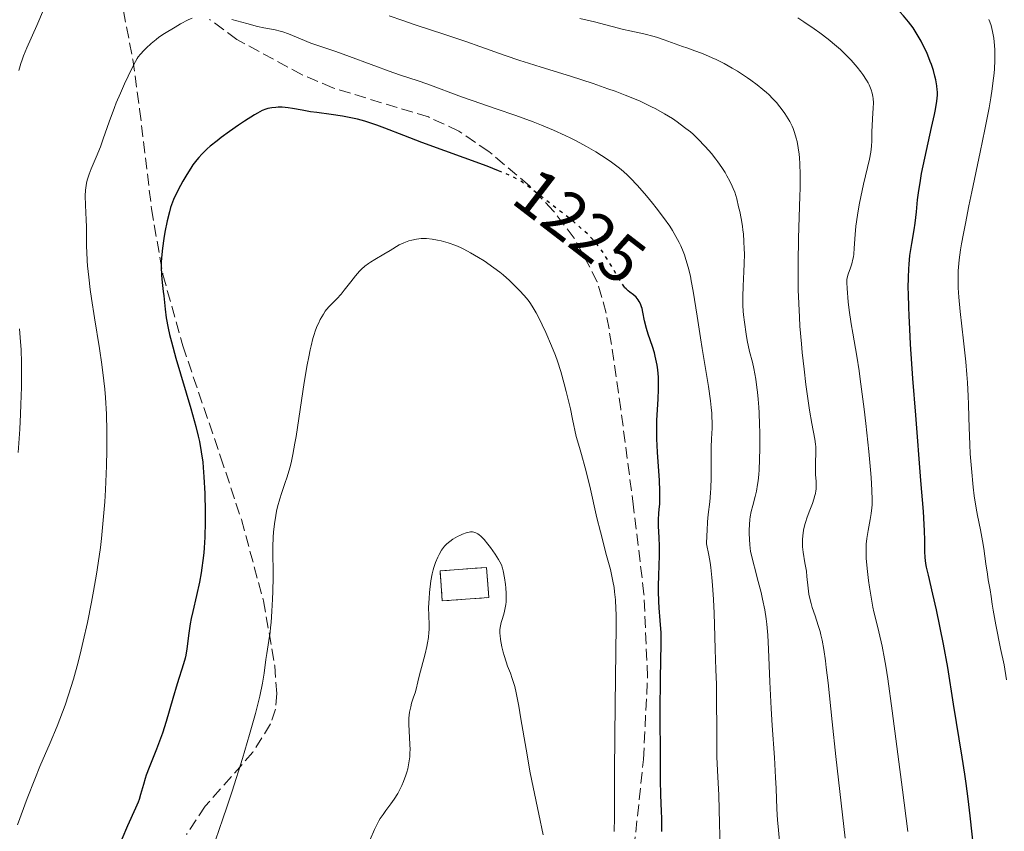
# Model space of a CAD drawing. Units: metres. Extents: x 664939 to 668396, y 4751233 to 4753629.
# Drawn here: x 665571 to 665718, y 4751556 to 4751678 of the extents above; entities that cross this region are included whole.
import ezdxf
from ezdxf.enums import TextEntityAlignment as Align

# ---------------------------------------------------------------- set-up
doc = ezdxf.new("R2010")
doc.units = ezdxf.units.M
doc.header["$MEASUREMENT"] = 0
doc.linetypes.add('DGN Style 3', pattern=[2.435890702152634, 1.739921930109024, -0.6959687720436097])
doc.linetypes.add('DGN Style 5', pattern=[1.217945351076317, 0.5219765790327072, -0.6959687720436097])
for name, color, linetype, lineweight in [('construcción   en ruinas', 1, 'Continuous', 0), ('contrucción  en ruinas', 1, 'DGN Style 3', 13), ('Cota de curva de nivel directora', 7, 'Continuous', 0), ('Curva de nivel directora', 30, 'Continuous', 30), ('Curva de nivel directora no vista', 30, 'DGN Style 5', 30), ('Curva de nivel intermedia', 30, 'Continuous', 0), ('Zona arbolada', 92, 'DGN Style 3', 0)]:
    doc.layers.add(name, color=color, linetype=linetype, lineweight=lineweight)
doc.styles.add('Style-Arial', font='arial.ttf')

msp = doc.modelspace()

# ---------------------------------------------------------------- linework, layer by layer
at = {"layer": 'construcción   en ruinas', "color": 1, "linetype": 'Continuous', "lineweight": 0}
msp.add_polyline3d([(665641.3099999997, 4751591.279999999, 1235.770000000004), (665634.3600000005, 4751590.77, 1235.770000000004), (665634.0300000003, 4751595.26, 1236.330000000002), (665640.9800000006, 4751595.779999999, 1236.330000000002)], close=True, dxfattribs=at)
at = {"layer": 'contrucción  en ruinas', "color": 1, "linetype": 'DGN Style 3', "lineweight": 13, "extrusion": (0.009189636237140569, -0.1228230229684352, 0.992386041626304), "elevation": -576261.4430093742, "flags": 128}
msp.add_lwpolyline([(1018302.785461836, 4653135.250501685), (1018302.791387718, 4653139.787302692), (1018309.760813806, 4653139.787302692), (1018309.754141807, 4653135.240605487), (1018302.785461836, 4653135.250501685)], dxfattribs=at)
at = {"layer": 'Curva de nivel directora', "color": 30, "linetype": 'Continuous', "lineweight": 30, "flags": 128}
for points, elevation in [([(665705.899999999, 4751674.42), (665705.3200000002, 4751675.430000001), (665705.0199999983, 4751675.910000001), (665704.6999999987, 4751676.390000002), (665704.0199999991, 4751677.300000001), (665703.2699999983, 4751678.190000001), (665702.7299999995, 4751678.79), (665701.5400000003, 4751679.99), (665700.1700000003, 4751681.250000001), (665699.4500000004, 4751681.880000001), (665698.3399999996, 4751682.800000002), (665697.230000001, 4751683.650000001), (665696.69, 4751684.050000001), (665696.1699999992, 4751684.42), (665695.1499999999, 4751685.080000003), (665694.4999999995, 4751685.460000002)], 1200), ([(665713.9000000008, 4751552.710000002), (665713.2500000005, 4751558.640000002), (665712.9399999997, 4751561.220000002), (665712.6400000004, 4751563.49), (665712.4500000002, 4751564.86), (665712.0599999991, 4751567.400000001), (665710.7499999994, 4751575.320000002), (665709.9099999989, 4751580.830000001), (665709.2400000006, 4751584.300000002), (665708.19, 4751589.449999999), (665707.6799999982, 4751591.79), (665706.9999999986, 4751594.630000001), (665706.7199999993, 4751595.84), (665706.6299999999, 4751596.340000001), (665706.5199999983, 4751597.270000001), (665706.4800000001, 4751598.140000002), (665706.469999999, 4751599.87), (665706.4299999987, 4751601.250000001), (665706.3700000006, 4751602.190000001), (665706.2399999987, 4751604.130000004), (665705.8799999988, 4751608.779999999), (665705.0999999987, 4751618.54), (665704.6899999997, 4751624.000000001), (665704.3399999988, 4751629.130000001), (665704.2000000002, 4751631.400000001), (665704.0999999996, 4751633.410000001), (665704.0500000005, 4751634.600000001), (665703.9999999991, 4751636.660000001), (665703.9900000001, 4751637.560000001), (665704.0100000004, 4751639.100000001), (665704.0599999994, 4751640.380000004), (665704.1100000008, 4751641.110000002), (665704.2400000005, 4751642.369999999), (665704.3299999998, 4751643), (665704.5199999998, 4751644.16), (665704.8899999986, 4751646.220000001), (665705.0400000006, 4751647.24), (665705.1999999994, 4751648.9), (665705.3699999992, 4751650.690000001), (665705.4999999988, 4751651.740000002), (665705.7899999995, 4751653.59), (665705.9799999995, 4751654.640000001), (665706.4499999988, 4751656.930000001), (665707.4700000002, 4751661.529999999), (665707.8899999983, 4751663.440000001), (665708.0400000003, 4751664.220000001), (665708.2500000005, 4751665.45), (665708.3299999986, 4751666.359999999), (665708.3399999997, 4751666.840000001), (665708.3199999996, 4751667.140000002), (665708.2599999993, 4751667.720000001), (665708.0899999995, 4751668.66), (665707.9699999987, 4751669.180000001), (665707.7400000007, 4751670.020000001), (665707.4500000002, 4751670.92), (665707.2800000003, 4751671.390000002), (665706.7399999994, 4751672.710000002), (665706.4299999987, 4751673.390000002), (665705.899999999, 4751674.42)], 1200), ([(665642.7500000006, 4751655.060000001), (665641.0599999987, 4751655.720000001), (665631.2999999998, 4751659.260000001), (665628.6299999988, 4751660.300000003), (665625.7999999991, 4751661.410000001), (665624.5699999996, 4751661.869999999), (665623.9799999995, 4751662.07), (665622.8199999996, 4751662.439999999), (665621.6799999997, 4751662.75), (665620.9299999987, 4751662.930000001), (665619.44, 4751663.220000002), (665617.7599999991, 4751663.470000002), (665615.6400000001, 4751663.74), (665614.6799999991, 4751663.880000001), (665613.4099999995, 4751664.100000001), (665611.9799999989, 4751664.37), (665611.3399999996, 4751664.470000001), (665610.4199999988, 4751664.54), (665609.86, 4751664.54), (665609.509999999, 4751664.529999999), (665608.8799999988, 4751664.480000002), (665608.3199999998, 4751664.37), (665608.0199999983, 4751664.280000002), (665607.4799999995, 4751664.050000001), (665606.7699999987, 4751663.660000003), (665606.3199999994, 4751663.390000002), (665604.8099999984, 4751662.439999999), (665603.9399999989, 4751661.86), (665602.6000000001, 4751660.939999999), (665601.3099999982, 4751660.000000001), (665600.709999999, 4751659.550000002), (665599.6799999987, 4751658.710000001), (665599.2400000006, 4751658.320000002), (665598.4499999993, 4751657.54), (665597.98, 4751657.020000001), (665597.6899999994, 4751656.67), (665597.1199999994, 4751655.920000002), (665596.8099999987, 4751655.460000001), (665596.1899999996, 4751654.510000001), (665595.5999999995, 4751653.520000001), (665595.2399999996, 4751652.87), (665594.5999999981, 4751651.619999999), (665594.2200000003, 4751650.78), (665594.0599999994, 4751650.369999999), (665593.7699999989, 4751649.54), (665593.5999999989, 4751648.940000001), (665593.2699999983, 4751647.560000001), (665592.9299999984, 4751645.860000002), (665592.7699999998, 4751644.92), (665592.5599999997, 4751643.470000002), (665592.4199999988, 4751642.03), (665592.3799999986, 4751641.340000002), (665592.3699999996, 4751640.690000001), (665592.4199999988, 4751639.470000001), (665592.5300000005, 4751638.350000001), (665592.6899999992, 4751636.990000002), (665592.7699999998, 4751636.340000002), (665592.9399999996, 4751634.350000001), (665593.1099999994, 4751633.100000001), (665593.409999999, 4751631.52), (665593.6300000002, 4751630.57), (665593.9000000008, 4751629.49), (665594.5699999991, 4751627.070000002), (665596.7899999986, 4751619.539999999), (665597.5499999986, 4751616.820000002), (665597.8999999994, 4751615.410000001), (665598.0899999995, 4751614.580000003), (665598.36, 4751613.070000002), (665598.5700000002, 4751611.52), (665598.6599999995, 4751610.690000001), (665598.76, 4751609.310000001), (665598.8799999985, 4751606.820000002), (665598.9400000012, 4751604.100000001), (665598.9400000012, 4751602.61), (665598.8799999985, 4751600.29), (665598.7899999992, 4751598.730000002), (665598.730000001, 4751597.95), (665598.6100000002, 4751596.810000002), (665598.4499999993, 4751595.699999999), (665598.3399999999, 4751594.980000001), (665598.0699999994, 4751593.58), (665597.6400000001, 4751591.600000001), (665597.0799999991, 4751589.210000004), (665596.8499999989, 4751588.130000001), (665596.6999999991, 4751587.370000001), (665596.4800000001, 4751585.970000002), (665596.1799999984, 4751583.62), (665596.0300000008, 4751582.65), (665595.9399999992, 4751582.200000001), (665595.709999999, 4751581.36), (665594.7500000001, 4751578.380000001), (665594.1100000008, 4751576.180000002), (665593.1099999994, 4751572.75), (665592.5499999984, 4751571.020000001), (665592.2600000001, 4751570.190000001), (665591.6599999989, 4751568.62), (665590.5700000003, 4751565.880000002), (665590.139999999, 4751564.740000002), (665589.969999999, 4751564.25), (665589.7099999997, 4751563.36), (665589.2999999986, 4751561.830000003)], 1225), ([(665667.1699999999, 4751556.300000002), (665667.1699999999, 4751557.710000002), (665667.1699999999, 4751558.330000001), (665667.1199999986, 4751559.33), (665667.0299999992, 4751561.800000003), (665666.989999999, 4751564.010000001), (665666.9599999998, 4751567.050000001), (665666.9399999997, 4751574.310000001), (665666.98, 4751579.189999999), (665667.0699999994, 4751584.42), (665667.0699999994, 4751585.480000002), (665667.0499999992, 4751586.020000001), (665666.9199999997, 4751587.850000001), (665666.79, 4751589.720000003), (665666.7299999996, 4751590.699999999), (665666.6799999982, 4751592.230000002), (665666.6799999982, 4751593.01), (665666.7099999995, 4751594.560000001), (665666.7999999989, 4751597.570000002), (665666.7999999989, 4751598.960000004), (665666.7499999999, 4751600.25), (665666.6699999992, 4751601.960000002), (665666.6699999992, 4751602.880000001), (665666.7199999985, 4751603.890000001), (665666.7699999999, 4751604.430000001), (665666.8799999994, 4751605.300000002), (665666.8799999994, 4751606.470000001), (665666.8599999994, 4751607.240000002), (665666.7999999989, 4751608.75), (665666.5099999984, 4751613.02), (665666.41, 4751615), (665666.3999999989, 4751615.940000001), (665666.4300000002, 4751617.74), (665666.6099999989, 4751620.95), (665666.6699999992, 4751622.350000001), (665666.6799999982, 4751623.000000002), (665666.6600000004, 4751624.210000001), (665666.5599999998, 4751625.320000002), (665666.4599999991, 4751626.02), (665666.3799999988, 4751626.470000001), (665666.1799999997, 4751627.350000001), (665666.0500000003, 4751627.840000001), (665665.7500000006, 4751628.800000002), (665665.1399999983, 4751630.619999999), (665664.879999999, 4751631.460000002), (665664.5999999995, 4751632.61), (665664.3400000002, 4751633.910000003), (665664.2100000007, 4751634.460000002), (665664.1300000001, 4751634.710000002), (665663.9600000002, 4751635.160000001), (665663.769999998, 4751635.539999999), (665663.6200000005, 4751635.770000001), (665663.3099999998, 4751636.150000001), (665662.9199999986, 4751636.5), (665662.389999999, 4751636.890000002), (665662.1399999986, 4751637.09), (665661.8199999989, 4751637.390000002), (665661.6600000003, 4751637.580000003), (665661.6, 4751637.66)], 1225), ([(665589.2999999986, 4751561.830000003), (665589.0599999994, 4751561.09), (665588.9099999996, 4751560.7), (665588.5399999986, 4751559.82), (665587.3499999995, 4751557.180000001), (665586.48, 4751555.180000001), (665584.8099999981, 4751551.17), (665582.3499999993, 4751545.24), (665581.2299999995, 4751542.640000001), (665580.74, 4751541.550000002), (665579.8899999984, 4751539.730000001), (665579.1699999986, 4751538.260000002), (665578.2799999992, 4751536.54), (665577.8299999998, 4751535.670000001), (665576.7599999991, 4751533.460000004), (665575.2300000002, 4751530.279999999), (665574.4799999993, 4751528.750000001), (665573.3899999985, 4751526.680000001), (665572.0999999989, 4751524.310000001), (665571.5499999989, 4751523.260000002), (665570.8499999993, 4751521.790000001)], 1225)]:
    msp.add_lwpolyline(points, dxfattribs=dict(at, elevation=elevation))
at = {"layer": 'Curva de nivel directora no vista', "color": 30, "linetype": 'DGN Style 5', "lineweight": 30, "elevation": 1225, "flags": 128}
msp.add_lwpolyline([(665661.6, 4751637.66), (665661.3799999986, 4751637.960000002), (665660.8499999989, 4751638.800000003), (665659.2499999985, 4751641.490000002), (665658.6200000005, 4751642.49), (665658.2899999997, 4751642.970000001), (665657.6999999996, 4751643.78), (665657.3899999988, 4751644.16), (665656.8999999993, 4751644.730000002), (665656.079999999, 4751645.590000001), (665655.6199999985, 4751646.02), (665654.5700000003, 4751646.949999999), (665653.9800000002, 4751647.45), (665652.6799999992, 4751648.480000001), (665648.9600000001, 4751651.340000002), (665646.8999999991, 4751652.950000001), (665646.3600000005, 4751653.330000001), (665646.0599999987, 4751653.51), (665645.0899999986, 4751654.039999999), (665644.4800000007, 4751654.33), (665643.3499999996, 4751654.820000002), (665642.7500000006, 4751655.060000001)], dxfattribs=at)
at = {"layer": 'Curva de nivel intermedia', "color": 30, "linetype": 'Continuous', "lineweight": 0, "flags": 128}
for points, elevation in [([(665575.9600000011, 4751681.279999999), (665575.3200000019, 4751680.180000001), (665575.1200000007, 4751679.810000001), (665574.7899999999, 4751679.100000001), (665573.7999999997, 4751676.749999999), (665572.3100000012, 4751673.4), (665571.8200000017, 4751672.220000001), (665571.6000000003, 4751671.640000001), (665571.4200000016, 4751671.09), (665571.1100000008, 4751670.05)], 1215), ([(665596.4199999998, 4751677.599999999), (665595.280000002, 4751676.99), (665594.4400000017, 4751676.51), (665592.8800000015, 4751675.56), (665592.0400000011, 4751675.01), (665591.6200000008, 4751674.689999998), (665590.8899999999, 4751674.08), (665590.1400000012, 4751673.380000001), (665589.7700000001, 4751673.01), (665589.2900000019, 4751672.5), (665588.9499999998, 4751672.07), (665588.7900000011, 4751671.829999999), (665588.5200000006, 4751671.38), (665587.990000001, 4751670.32), (665586.9000000001, 4751668.05), (665586.280000001, 4751666.670000001), (665585.6600000019, 4751665.220000001), (665585.3700000013, 4751664.489999999), (665584.5800000001, 4751662.380000001), (665583.6900000004, 4751659.810000001), (665583.2800000014, 4751658.65), (665582.6700000013, 4751657.090000001), (665581.9200000003, 4751655.32), (665581.6200000006, 4751654.560000001), (665581.3200000012, 4751653.640000001), (665581.2000000004, 4751653.190000001), (665581.0900000009, 4751652.499999999), (665581.0500000007, 4751652.130000001), (665581.0100000005, 4751651.319999999), (665581.0400000017, 4751649.890000001), (665581.1500000014, 4751647.740000002), (665581.1900000015, 4751646.679999999), (665581.2100000017, 4751645.140000002), (665581.2200000006, 4751643.710000001), (665581.2499999995, 4751642.92), (665581.3200000012, 4751641.58), (665581.3800000015, 4751640.829999999), (665581.5500000013, 4751639.150000001), (665581.7800000015, 4751637.289999999), (665581.9600000004, 4751635.949999998), (665582.3899999995, 4751633.100000001), (665583.1400000006, 4751628.489999999), (665583.5000000005, 4751626.09), (665583.8200000002, 4751623.640000001), (665583.9400000008, 4751622.409999999), (665584.0500000003, 4751621.17), (665584.1900000012, 4751618.679999999), (665584.2600000004, 4751616.16), (665584.2600000004, 4751614.45), (665584.2500000015, 4751613.300000001), (665584.2000000001, 4751610.970000001), (665584.0400000013, 4751607.390000002), (665583.9299999997, 4751605.569999999), (665583.7100000007, 4751602.829999999), (665583.4400000002, 4751600.100000001), (665583.2800000014, 4751598.739999999), (665583.1000000003, 4751597.4), (665582.7100000014, 4751594.77), (665582.2700000011, 4751592.230000001), (665581.9699999993, 4751590.599999999), (665581.3400000012, 4751587.529999999), (665580.730000001, 4751584.749999999), (665580.4299999992, 4751583.460000001), (665579.9800000022, 4751581.630000001), (665579.2800000004, 4751579.09), (665578.5400000005, 4751576.729999999), (665578.0100000009, 4751575.189999999), (665577.6399999999, 4751574.17), (665576.8100000005, 4751572.08), (665575.76, 4751569.579999999), (665574.2400000001, 4751566.009999999), (665573.4700000011, 4751564.149999999), (665572.3600000005, 4751561.26), (665570.8800000006, 4751557.31)], 1220), ([(665597.0099999999, 4751677.88), (665596.4199999998, 4751677.599999999)], 1220), ([(665675.5499999997, 4751564.449999999), (665675.4100000011, 4751567.489999998), (665675.3700000008, 4751569.160000001), (665675.3200000017, 4751578.26), (665675.2500000001, 4751580.509999999), (665675.1300000016, 4751583.49), (665675.0800000003, 4751585.470000001), (665674.9900000008, 4751588.949999998), (665674.9000000014, 4751590.989999999), (665674.7600000006, 4751593.140000001), (665674.6500000011, 4751594.250000001), (665674.4800000013, 4751595.75), (665674.3700000017, 4751596.499999999), (665674.1900000006, 4751597.63), (665673.8600000021, 4751599.310000001), (665673.8900000012, 4751600.569999999), (665673.9200000003, 4751601.31), (665674.0000000007, 4751602.609999998), (665674.1000000013, 4751603.71), (665674.3200000003, 4751605.560000001), (665674.4600000011, 4751606.899999999), (665674.5000000015, 4751607.619999999), (665674.5400000016, 4751609.170000001), (665674.5400000016, 4751612.329999999), (665674.5599999995, 4751613.759999999), (665674.6100000008, 4751615.009999999), (665674.6800000002, 4751616.569999998), (665674.6800000002, 4751617.4), (665674.6500000011, 4751618.33), (665674.6199999999, 4751618.849999999), (665674.5400000016, 4751619.699999998), (665674.440000001, 4751620.65), (665674.1300000005, 4751622.81), (665673.7500000005, 4751625.190000001), (665673.2100000017, 4751628.480000001), (665672.9400000012, 4751630.069999999), (665672.4400000006, 4751633.34), (665671.8600000016, 4751637.039999999), (665671.570000001, 4751638.599999999), (665671.4300000002, 4751639.320000002), (665671.1100000006, 4751640.630000001), (665670.7700000008, 4751641.8), (665670.5300000017, 4751642.510000001), (665670.3500000006, 4751642.970000001), (665669.9900000007, 4751643.84), (665669.7699999994, 4751644.31), (665669.28, 4751645.220000001), (665668.7400000013, 4751646.130000002), (665668.3400000012, 4751646.750000001), (665667.4200000003, 4751648.060000001), (665666.3300000017, 4751649.490000002), (665665.7500000006, 4751650.230000001), (665664.860000001, 4751651.319999999), (665663.54, 4751652.84), (665662.4600000004, 4751653.98), (665661.9199999995, 4751654.489999998), (665661.0900000003, 4751655.230000001), (665660.640000001, 4751655.589999998), (665659.6700000009, 4751656.319999999), (665658.6800000007, 4751656.999999999), (665658.150000001, 4751657.350000001), (665657.2900000005, 4751657.890000001), (665655.9000000001, 4751658.7), (665654.3800000002, 4751659.520000001), (665653.5800000001, 4751659.92), (665652.7400000019, 4751660.32), (665651.0000000007, 4751661.099999998), (665649.1800000012, 4751661.850000001), (665647.9299999995, 4751662.34), (665645.3600000013, 4751663.3), (665642.4400000023, 4751664.33), (665638.8200000012, 4751665.57), (665637.2600000009, 4751666.119999998), (665632.2200000007, 4751667.989999999), (665630.6200000005, 4751668.519999999), (665628.2599999999, 4751669.300000002), (665626.9600000012, 4751669.750000001), (665620.5199999996, 4751672.140000001), (665618.4400000008, 4751672.849999999), (665615.9000000015, 4751673.699999998), (665614.7500000005, 4751674.119999998), (665613.2000000015, 4751674.750000001), (665611.3799999999, 4751675.509999998), (665610.5599999997, 4751675.800000001), (665610.1600000017, 4751675.92), (665609.3800000015, 4751676.109999999), (665607.7200000009, 4751676.430000001), (665606.7799999998, 4751676.630000001), (665605.1799999995, 4751677.039999999), (665602.940000002, 4751677.640000001)], 1220), ([(665679.3700000017, 4751633.519999999), (665679.3300000017, 4751634.07), (665679.2900000013, 4751634.92), (665679.2800000003, 4751636.279999998), (665679.3300000017, 4751637.800000001), (665679.4400000012, 4751640.009999999), (665679.4800000014, 4751641.140000001), (665679.5000000015, 4751642.640000001), (665679.4900000002, 4751643.38), (665679.4400000012, 4751644.5), (665679.3499999995, 4751645.630000001), (665679.2800000003, 4751646.199999998), (665679.2000000019, 4751646.769999999), (665679.0099999999, 4751647.91), (665678.7999999997, 4751648.99), (665678.640000001, 4751649.67), (665678.3500000003, 4751650.850000001), (665678.0500000007, 4751651.869999999), (665677.8499999996, 4751652.42), (665677.7000000001, 4751652.759999999), (665677.3500000013, 4751653.480000001), (665676.9000000019, 4751654.300000001), (665676.6200000005, 4751654.769999998), (665676.1300000009, 4751655.529999998), (665675.5499999997, 4751656.369999998), (665675.2200000011, 4751656.810000001), (665674.5700000006, 4751657.640000001), (665674.2000000018, 4751658.080000001), (665673.6100000017, 4751658.749999999), (665672.5999999992, 4751659.789999999), (665671.8400000016, 4751660.499999999), (665671.4300000002, 4751660.850000001), (665670.7700000008, 4751661.390000001), (665669.9300000004, 4751662.039999999), (665669.4800000011, 4751662.359999998), (665668.7600000014, 4751662.84), (665667.5800000012, 4751663.57), (665666.2500000013, 4751664.310000001), (665665.5300000015, 4751664.679999999), (665663.9400000002, 4751665.430000001), (665663.0800000018, 4751665.800000001), (665661.6900000017, 4751666.369999999), (665660.1800000005, 4751666.939999999), (665659.120000001, 4751667.320000002), (665656.9100000005, 4751668.069999999), (665653.4999999995, 4751669.17), (665649.1600000011, 4751670.529999998), (665647.240000001, 4751671.140000001), (665645.9600000003, 4751671.55), (665643.7400000008, 4751672.300000001), (665639.9700000001, 4751673.640000001), (665638.0400000011, 4751674.319999999), (665634.7500000009, 4751675.430000001), (665630.3099999997, 4751676.869999999), (665628.4600000011, 4751677.489999998), (665626.4400000006, 4751678.189999999)], 1215), ([(665688.6800000013, 4751623.09), (665688.4100000008, 4751625.390000002), (665688.1400000004, 4751627.880000001), (665688.0199999998, 4751629.17), (665687.8099999997, 4751631.84), (665687.7200000002, 4751633.199999998), (665687.6200000019, 4751635.239999999), (665687.5599999992, 4751637.279999998), (665687.5400000014, 4751638.619999999), (665687.5400000014, 4751641.25), (665687.5999999995, 4751644.989999999), (665687.8000000007, 4751651.25), (665687.8299999997, 4751652.470000001), (665687.8400000009, 4751654.509999999), (665687.8000000007, 4751656.109999999), (665687.7400000005, 4751656.99), (665687.6900000012, 4751657.52), (665687.5599999992, 4751658.460000001), (665687.3700000015, 4751659.439999999), (665687.2500000009, 4751659.909999999), (665686.9800000003, 4751660.79), (665686.7700000004, 4751661.349999999), (665686.6200000005, 4751661.720000001), (665686.2699999996, 4751662.430000001), (665686.0500000005, 4751662.819999999), (665685.560000001, 4751663.600000001), (665685.0200000001, 4751664.359999999), (665684.62, 4751664.849999999), (665684.3499999996, 4751665.180000001), (665683.7599999995, 4751665.819999998), (665683.1300000015, 4751666.439999998), (665682.8000000005, 4751666.749999999), (665682.280000002, 4751667.210000001), (665681.4300000004, 4751667.899999999), (665680.4800000006, 4751668.600000001), (665679.9599999997, 4751668.960000002), (665678.4599999998, 4751669.920000001), (665677.6600000019, 4751670.390000001), (665676.4600000017, 4751671.069999999), (665675.2700000004, 4751671.680000001), (665674.7000000003, 4751671.949999998), (665674.1399999993, 4751672.199999998), (665673.1, 4751672.619999998), (665672.1200000008, 4751672.969999999), (665670.8800000005, 4751673.4), (665670.2700000001, 4751673.609999998), (665667.5099999999, 4751674.619999999), (665666.5399999997, 4751674.949999999), (665666.03, 4751675.100000001), (665664.4600000009, 4751675.499999999), (665662.38, 4751675.96), (665661.4300000002, 4751676.17), (665657.1200000006, 4751677.289999997), (665654.9000000011, 4751677.810000001)], 1210), ([(665698.4400000002, 4751609.230000001), (665698.3500000008, 4751610.38), (665698.0900000016, 4751613.109999998), (665697.6500000011, 4751617.289999999), (665697.4000000008, 4751619.439999999), (665696.8200000019, 4751623.909999999), (665696.640000001, 4751625.179999999), (665696.3000000011, 4751627.369999999), (665695.6999999998, 4751630.76), (665695.4600000007, 4751632.180000001), (665695.17, 4751634.210000001), (665695.0200000004, 4751635.449999999), (665694.8400000016, 4751637.439999999), (665694.8100000002, 4751638.38), (665694.8300000003, 4751638.82), (665694.8700000006, 4751639.07), (665695.0200000004, 4751639.58), (665695.3600000001, 4751640.53), (665695.55, 4751641.130000001), (665695.7100000011, 4751641.819999999), (665695.7800000003, 4751642.199999999), (665695.8300000017, 4751642.600000001), (665695.9099999999, 4751643.480000001), (665696.0500000007, 4751645.55), (665696.1700000014, 4751646.76), (665696.2499999997, 4751647.41), (665696.4599999997, 4751648.779999998), (665696.7200000013, 4751650.199999999), (665696.9100000013, 4751651.17), (665697.3200000003, 4751653.05), (665698.1800000009, 4751656.789999999), (665698.3799999999, 4751657.83), (665698.4500000014, 4751658.3), (665698.5099999994, 4751658.74), (665698.5600000009, 4751659.550000002), (665698.5600000009, 4751660.990000002), (665698.570000002, 4751661.699999999), (665698.6400000014, 4751662.84), (665698.7599999999, 4751664.429999999), (665698.7799999999, 4751665.199999999), (665698.7400000019, 4751665.850000001), (665698.7000000017, 4751666.17), (665698.600000001, 4751666.65), (665698.4600000002, 4751667.140000001), (665698.3600000021, 4751667.390000001), (665698.1300000016, 4751667.909999998), (665697.990000001, 4751668.179999999), (665697.7500000016, 4751668.609999998), (665697.2100000008, 4751669.42), (665696.9000000001, 4751669.849999999), (665696.3700000005, 4751670.52), (665695.4600000007, 4751671.560000001), (665694.4200000013, 4751672.619999998), (665693.8500000013, 4751673.15), (665693.2600000012, 4751673.680000001), (665692.0099999995, 4751674.71), (665690.7500000012, 4751675.679999998), (665689.9199999997, 4751676.279999999), (665688.3799999997, 4751677.33), (665687.4699999999, 4751677.890000001)], 1205), ([(665711.5700000018, 4751641.76), (665711.7800000019, 4751643.25), (665711.9299999995, 4751644.140000001), (665712.2500000013, 4751645.689999999), (665712.5399999997, 4751647.189999999), (665713.0400000003, 4751649.830000001), (665713.4699999995, 4751651.88), (665714.7400000013, 4751657.84), (665715.4400000009, 4751661.220000001), (665716.0600000002, 4751664.480000001), (665716.3200000017, 4751665.96), (665716.5200000005, 4751667.320000002), (665716.63, 4751668.140000002), (665716.7999999999, 4751669.63), (665716.8500000013, 4751670.300000001), (665716.9200000007, 4751671.51), (665716.9299999997, 4751672.560000001), (665716.9100000017, 4751673.189999999), (665716.8300000012, 4751674.300000002), (665716.7599999997, 4751674.849999999), (665716.5899999999, 4751675.859999999), (665716.3600000018, 4751676.76), (665716.1800000007, 4751677.319999998), (665716.0399999999, 4751677.679999999)], 1195), ([(665660.0399999997, 4751556.310000001), (665660.1200000002, 4751558.4), (665660.1100000013, 4751559.539999999), (665660.0800000001, 4751562.449999998), (665660.0900000011, 4751565.07), (665660.1500000015, 4751570.720000001), (665660.2600000009, 4751579.359999999), (665660.3100000002, 4751583.100000001), (665660.3400000016, 4751587.029999998), (665660.3300000003, 4751588.740000002), (665660.3000000013, 4751589.600000001), (665660.2300000021, 4751590.939999998), (665660.1200000002, 4751592.149999999), (665660.0300000008, 4751592.76), (665659.860000001, 4751593.739999998), (665659.480000001, 4751595.449999998), (665658.910000001, 4751597.579999999), (665657.9800000011, 4751601.119999999), (665657.4800000006, 4751603.189999999), (665656.4000000008, 4751607.939999999), (665655.7200000014, 4751610.679999999), (665655.1700000016, 4751612.659999999), (665654.8600000008, 4751613.699999999), (665654.3500000013, 4751615.319999999), (665653.8300000004, 4751617.930000001), (665653.4999999995, 4751619.460000001), (665652.8899999994, 4751622.079999999), (665652.600000001, 4751623.189999999), (665652.0700000012, 4751625.069999999), (665651.5700000006, 4751626.59), (665651.2700000011, 4751627.430000001), (665650.7000000012, 4751628.869999999), (665649.8300000017, 4751630.890000001), (665649.3100000009, 4751632.019999999), (665648.9900000012, 4751632.680000001), (665648.4100000003, 4751633.810000001), (665647.8200000002, 4751634.810000001), (665647.4300000012, 4751635.38), (665647.1800000007, 4751635.730000001), (665646.6199999996, 4751636.399999999), (665645.9200000003, 4751637.159999999), (665645.4200000018, 4751637.67), (665644.4200000003, 4751638.640000002), (665643.4800000016, 4751639.48), (665642.9699999996, 4751639.890000001), (665642.0900000012, 4751640.559999999), (665640.6000000003, 4751641.569999999), (665639.7900000013, 4751642.09), (665638.5799999997, 4751642.800000001), (665637.5800000007, 4751643.34), (665637.1000000001, 4751643.57), (665636.3800000005, 4751643.880000001), (665635.2699999994, 4751644.27), (665634.2100000001, 4751644.569999999), (665633.6600000003, 4751644.689999999), (665632.8399999999, 4751644.84), (665632.0199999996, 4751644.909999998), (665631.6200000016, 4751644.92), (665631.2300000006, 4751644.909999998), (665630.4900000007, 4751644.83), (665629.7999999999, 4751644.699999998), (665629.3700000008, 4751644.58), (665628.6199999999, 4751644.300000001), (665627.9300000013, 4751643.960000001), (665626.5600000012, 4751643.13), (665625.6300000013, 4751642.600000001), (665624.2700000001, 4751641.810000001), (665623.6300000009, 4751641.399999999), (665623.3400000003, 4751641.199999998), (665622.8000000016, 4751640.789999999), (665622.320000001, 4751640.349999999), (665622.0100000004, 4751640.05), (665621.4000000001, 4751639.359999998), (665620.6900000017, 4751638.449999999), (665619.7200000016, 4751637.189999999), (665619.260000001, 4751636.619999998), (665618.5999999995, 4751635.890000001), (665617.8300000007, 4751635.119999998), (665617.4900000008, 4751634.77), (665617.0800000017, 4751634.31), (665616.8899999995, 4751634.06), (665616.6000000013, 4751633.640000002), (665616.140000001, 4751632.850000001), (665615.8500000002, 4751632.239999999), (665615.6900000015, 4751631.869999999), (665615.4400000012, 4751631.220000001), (665615.1900000009, 4751630.430000001), (665615.05, 4751629.970000001), (665614.7800000019, 4751628.889999999)], 1230), ([(665718.6399999994, 4751578.98), (665718.3100000009, 4751581.230000001), (665717.7800000012, 4751583.640000001), (665717.0500000003, 4751587.179999999), (665716.6500000001, 4751589.369999999), (665716.5100000016, 4751590.289999997), (665716.3600000018, 4751591.430000001), (665716.2099999998, 4751592.449999999), (665715.9400000017, 4751593.899999999), (665715.8000000007, 4751594.77), (665715.5800000017, 4751596.31), (665715.2700000011, 4751598.609999999), (665715.0900000001, 4751599.760000001), (665714.7800000015, 4751601.390000001), (665714.3400000012, 4751603.529999998), (665714.14, 4751604.650000001), (665713.8499999995, 4751606.48), (665713.6900000008, 4751607.779999998), (665713.4100000013, 4751610.560000001), (665713.2500000005, 4751612.74), (665713.1600000011, 4751614.170000001), (665713.0600000005, 4751616.699999998), (665713.0400000003, 4751618.209999999), (665713.0100000014, 4751620.179999999), (665712.9599999998, 4751621.380000001), (665712.8300000002, 4751623.410000001), (665712.7400000008, 4751624.59), (665712.570000001, 4751626.5), (665712.2500000013, 4751629.640000001), (665711.7500000007, 4751634.019999999), (665711.5499999995, 4751636.17), (665711.4600000001, 4751637.539999999), (665711.430000001, 4751638.21), (665711.4199999998, 4751639.17), (665711.4400000023, 4751640.080000001), (665711.4700000013, 4751640.659999999), (665711.5700000018, 4751641.76)], 1195), ([(665684.7300000017, 4751554.869999999), (665684.5300000006, 4751557.07), (665684.4500000002, 4751558.019999999), (665684.3499999996, 4751559.71), (665684.24, 4751562.730000001), (665684.1700000007, 4751564.38), (665683.9800000007, 4751567.380000002), (665683.6400000011, 4751572.140000001), (665683.4800000001, 4751574.720000001), (665683.3000000013, 4751578.66), (665683.0900000011, 4751583.570000002), (665682.9800000016, 4751585.660000001), (665682.8499999997, 4751587.289999999), (665682.7500000015, 4751588.100000001), (665682.5400000013, 4751589.439999999), (665682.2100000004, 4751591.05), (665681.9900000015, 4751592.009999999), (665681.5800000002, 4751593.689999999), (665680.4, 4751598.140000001), (665680.3200000017, 4751599.159999999), (665680.2300000001, 4751600.86), (665680.2300000001, 4751601.339999998), (665680.2500000002, 4751602.179999999), (665680.3100000005, 4751602.92), (665680.370000001, 4751603.359999999), (665680.5300000019, 4751604.159999999), (665680.7700000011, 4751605.039999997), (665681.1300000009, 4751606.37), (665681.3099999997, 4751607.190000001), (665681.4700000007, 4751608.16), (665681.5399999999, 4751608.720000001), (665681.6400000005, 4751609.650000001), (665681.6900000019, 4751610.349999999), (665681.7600000012, 4751611.890000001), (665681.8000000014, 4751613.569999999), (665681.8000000014, 4751615.930000001), (665681.7800000014, 4751617.119999999), (665681.7099999998, 4751618.869999999), (665681.6600000006, 4751619.710000002), (665681.5700000012, 4751620.9), (665681.4600000017, 4751621.989999999), (665681.3800000013, 4751622.66), (665681.2000000002, 4751623.9), (665680.8899999994, 4751625.500000001), (665680.6900000006, 4751626.429999998), (665680.2900000005, 4751628.06), (665679.9400000018, 4751629.67), (665679.7600000007, 4751630.640000001), (665679.5000000015, 4751632.42), (665679.3700000017, 4751633.519999999)], 1215), ([(665571.1800000002, 4751631.449999998), (665571.3600000012, 4751629.48), (665571.4300000004, 4751628.33), (665571.4999999999, 4751626.359999999), (665571.5100000009, 4751624.03), (665571.4900000008, 4751622.710000001), (665571.4100000004, 4751620.099999998), (665571.35, 4751618.690000001), (665571.2400000005, 4751616.460000002), (665571.0100000004, 4751612.949999998)], 1215), ([(665614.7800000019, 4751628.889999999), (665614.640000001, 4751628.279999999), (665614.4199999997, 4751627.239999999), (665614.2000000007, 4751626.06), (665613.7500000015, 4751623.399999999), (665612.5199999998, 4751615.34), (665612.360000001, 4751614.329999999), (665612.0599999994, 4751612.669999998), (665611.7799999999, 4751611.390000001), (665611.5900000001, 4751610.67), (665611.190000002, 4751609.34), (665610.8300000001, 4751608.300000001), (665610.3300000015, 4751606.810000001), (665610.0900000001, 4751606.03), (665609.7500000005, 4751604.81), (665609.6100000017, 4751604.189999999), (665609.4800000022, 4751603.560000001), (665609.2899999999, 4751602.3), (665609.1600000003, 4751601.07), (665609.1100000012, 4751600.279999999), (665609.0599999997, 4751598.849999999), (665609.0700000009, 4751597.480000001), (665609.1100000012, 4751595.560000001), (665609.1100000012, 4751594.310000001), (665609.0599999997, 4751592.199999998), (665609.0100000005, 4751591.029999999), (665608.9099999999, 4751589.250000001), (665608.7800000003, 4751587.55), (665608.7100000011, 4751586.779999998), (665608.6300000006, 4751586.079999999), (665608.4600000007, 4751584.869999999), (665608.1400000011, 4751582.920000001), (665608.0000000002, 4751582.039999997), (665607.760000001, 4751579.970000001), (665607.5199999998, 4751578.499999999), (665607.1100000006, 4751576.55), (665606.8200000002, 4751575.34), (665606.4700000014, 4751573.96), (665605.5800000017, 4751570.789999999), (665604.52, 4751567.25), (665602.9700000011, 4751562.33), (665602.1799999998, 4751559.939999999), (665601.600000001, 4751558.230000001), (665600.4600000011, 4751555.01)], 1230), ([(665694.550000001, 4751555.329999999), (665693.1600000006, 4751567.520000001), (665692.5999999996, 4751572.71), (665692.0000000006, 4751578.510000001), (665691.7400000013, 4751580.830000001), (665691.6100000016, 4751581.82), (665691.3500000001, 4751583.52), (665691.1, 4751584.9), (665690.920000001, 4751585.689999999), (665690.8000000003, 4751586.180000001), (665690.540000001, 4751587.100000001), (665690.0600000004, 4751588.56), (665689.6400000004, 4751589.800000001), (665689.4600000014, 4751590.41), (665689.2300000011, 4751591.32), (665689.1500000008, 4751591.77), (665689.0200000011, 4751592.659999999), (665688.8500000013, 4751594.4), (665688.7599999995, 4751595.240000002), (665688.5499999995, 4751596.48), (665688.27, 4751598.07), (665688.1800000007, 4751598.869999998), (665688.1600000005, 4751599.579999999), (665688.1700000018, 4751599.939999999), (665688.2099999997, 4751600.489999999), (665688.3400000016, 4751601.329999999), (665688.5499999995, 4751602.21), (665688.6800000013, 4751602.659999999), (665688.8400000001, 4751603.130000001), (665689.190000001, 4751604.079999999), (665689.6700000016, 4751605.349999999), (665689.8800000016, 4751605.960000001), (665690.0500000014, 4751606.54), (665690.1100000018, 4751606.819999999), (665690.1800000012, 4751607.21), (665690.2100000002, 4751607.460000001), (665690.2300000003, 4751607.949999998), (665690.2100000002, 4751608.649999999), (665690.140000001, 4751609.600000001), (665690.1200000008, 4751610.100000001), (665690.140000001, 4751611.33), (665690.2000000012, 4751613.029999998), (665690.1800000012, 4751613.810000001), (665690.140000001, 4751614.180000001), (665690.0200000004, 4751614.949999998), (665689.5599999998, 4751617.310000001), (665689.2200000001, 4751619.300000001), (665688.8700000013, 4751621.699999998), (665688.6800000013, 4751623.09)], 1210), ([(665703.9200000009, 4751556.3), (665703.1000000006, 4751562.52), (665701.5800000007, 4751574.359999999), (665700.91, 4751579.119999998), (665700.6100000006, 4751581.029999999), (665700.4200000005, 4751582.140000001), (665700.0700000018, 4751584.020000001), (665699.6100000015, 4751586.139999999), (665699.0900000005, 4751588.210000001), (665698.8600000005, 4751589.13), (665698.7000000017, 4751589.839999998), (665698.42, 4751591.32), (665698.1800000009, 4751592.829999999), (665698.04, 4751593.810000001), (665697.8300000001, 4751595.63), (665697.7100000015, 4751597.179999999), (665697.6800000002, 4751597.859999998), (665697.6800000002, 4751598.800000002), (665697.7000000003, 4751599.239999999), (665697.7800000008, 4751600.08), (665697.990000001, 4751601.300000001), (665698.3100000005, 4751602.95), (665698.4500000014, 4751603.819999999), (665698.5400000009, 4751604.66), (665698.570000002, 4751605.119999998), (665698.5800000011, 4751605.9), (665698.5499999997, 4751607.34), (665698.4400000002, 4751609.230000001)], 1205), ([(665649.4200000004, 4751555.819999998), (665648.7800000011, 4751558.91), (665647.9400000006, 4751562.92), (665647.5200000005, 4751565.07), (665646.8800000012, 4751568.600000001), (665646.1100000001, 4751573.170000001), (665645.7900000005, 4751575.050000001), (665645.4100000005, 4751577.06), (665645.2000000004, 4751577.970000001), (665645.0799999996, 4751578.449999998), (665644.8300000017, 4751579.199999999), (665644.540000001, 4751579.960000001), (665644.1100000018, 4751581.029999999), (665643.8900000006, 4751581.66), (665643.6, 4751582.619999999), (665643.4600000014, 4751583.130000001), (665643.2699999993, 4751583.910000001), (665643.0600000012, 4751584.999999999), (665642.9900000021, 4751585.63), (665642.9699999996, 4751585.92), (665642.9800000008, 4751586.470000001), (665643.0200000011, 4751586.820000002), (665643.1700000009, 4751587.55), (665643.3400000007, 4751588.140000001), (665643.6, 4751589), (665643.7200000007, 4751589.470000001), (665643.8600000016, 4751590.220000001), (665643.9100000006, 4751590.619999998), (665643.9300000007, 4751591.029999999), (665643.9300000007, 4751591.869999998), (665643.8600000016, 4751592.720000001), (665643.8000000011, 4751593.249999999), (665643.6600000004, 4751594.220000001), (665643.4700000003, 4751595.27), (665643.3699999999, 4751595.659999999), (665643.1999999998, 4751596.159999999), (665642.9800000008, 4751596.630000001), (665642.7900000009, 4751596.96), (665642.2800000012, 4751597.739999999), (665641.5500000003, 4751598.75), (665641.1600000013, 4751599.269999999), (665640.6000000003, 4751599.949999998), (665640.1300000009, 4751600.439999999), (665639.8700000017, 4751600.659999999), (665639.7000000018, 4751600.779999999), (665639.3900000011, 4751600.949999999), (665639.0800000004, 4751601.07), (665638.9000000017, 4751601.109999998), (665638.5700000008, 4751601.100000001), (665638.1600000019, 4751601.019999999), (665637.9100000014, 4751600.939999999), (665637.3900000006, 4751600.739999999), (665637.1000000001, 4751600.619999998), (665636.6399999997, 4751600.390000001), (665635.9500000012, 4751599.98), (665635.4999999997, 4751599.66), (665635.2800000006, 4751599.49), (665634.9800000011, 4751599.230000001), (665634.7100000007, 4751598.940000001), (665634.5499999997, 4751598.75), (665634.2500000002, 4751598.350000001), (665633.8800000015, 4751597.720000001), (665633.6800000002, 4751597.310000001), (665633.3499999995, 4751596.499999999), (665633.1000000013, 4751595.76), (665633.0000000007, 4751595.399999999), (665632.86, 4751594.81), (665632.6800000012, 4751593.789999999), (665632.4700000011, 4751592.050000001), (665632.3900000006, 4751591.119999999), (665632.3300000002, 4751589.769999999), (665632.3500000003, 4751588.600000001), (665632.4100000006, 4751587.189999999), (665632.4000000019, 4751586.470000001), (665632.3700000005, 4751586.099999999), (665632.2899999999, 4751585.319999998), (665632.1600000004, 4751584.51), (665632.0500000007, 4751583.96), (665631.8000000005, 4751582.859999998), (665630.9000000019, 4751579.529999999)], 1235), ([(665630.9000000019, 4751579.529999999), (665630.7000000008, 4751578.67), (665630.4600000017, 4751577.599999999), (665630.3000000007, 4751577.04), (665630.0900000005, 4751576.409999999), (665629.790000001, 4751575.48), (665629.6500000001, 4751574.970000001), (665629.4800000003, 4751574.140000001), (665629.4199999999, 4751573.710000002), (665629.390000001, 4751573.249999999), (665629.390000001, 4751572.310000001), (665629.5400000009, 4751569.359999999), (665629.5499999997, 4751568.51), (665629.5400000009, 4751568.099999999), (665629.5099999994, 4751567.489999998), (665629.390000001, 4751566.579999999), (665629.2099999998, 4751565.66), (665629.0800000002, 4751565.2), (665628.9400000017, 4751564.730000001), (665628.5900000008, 4751563.789999999), (665628.3200000003, 4751563.17), (665628.1300000005, 4751562.769999998), (665627.7100000001, 4751561.979999999), (665627.2000000004, 4751561.17), (665626.6700000007, 4751560.430000001), (665625.9100000008, 4751559.439999999), (665625.5100000007, 4751558.880000001), (665625.1100000006, 4751558.239999999), (665624.9000000004, 4751557.890000001), (665624.5800000008, 4751557.300000001), (665624.2600000012, 4751556.639999999), (665623.6100000008, 4751555.140000001)], 1235), ([(665675.8899999994, 4751553.680000001), (665675.7199999995, 4751559.560000001), (665675.6600000014, 4751561.8), (665675.5499999997, 4751564.449999999)], 1220)]:
    msp.add_lwpolyline(points, dxfattribs=dict(at, elevation=elevation))
at = {"layer": 'Zona arbolada', "color": 92, "linetype": 'DGN Style 3', "lineweight": 0}
for points in [[(665586.7300000006, 4751678.949999999, 1226.279999999999), (665588.1299999999, 4751671.66, 1227.589999999997), (665589.1500000004, 4751664.26, 1228.589999999997), (665590.9299999997, 4751649.350000001, 1229.929999999993), (665592.6299999999, 4751639.529999999, 1230.5), (665595.5899999999, 4751628.890000001, 1230.919999999998), (665601.25, 4751612.310000001, 1230.5), (665604.3499999996, 4751602.92, 1230.800000000003), (665607.6600000003, 4751590.800000001, 1232.550000000003), (665609.3399999999, 4751581.050000001, 1234.089999999997), (665609.6500000004, 4751576.930000001, 1234.529999999999), (665609.4500000002, 4751574.609999999, 1234.720000000001), (665608.7199999997, 4751572.390000001, 1234.899999999994), (665606.0800000001, 4751568.180000001, 1235.259999999995), (665598.9600000001, 4751560.09, 1235.949999999997), (665596.1600000003, 4751555.859999999, 1236.289999999994)], [(665662.75, 4751551.359999999, 1237.009999999995), (665664.4299999997, 4751567.08, 1234.429999999993), (665665.0300000003, 4751579.439999999, 1232.610000000001), (665664.5, 4751591.800000001, 1230.889999999999), (665662.9500000002, 4751604.800000001, 1229.529999999999), (665661.04, 4751619.41, 1228.940000000002), (665660.7100000001, 4751621.859999999, 1229.220000000001), (665659.2800000003, 4751631.42, 1232.490000000005), (665658.8600000005, 4751633.779999999, 1232.669999999998), (665657.5300000003, 4751638.480000001, 1232.240000000005), (665654.0800000001, 4751645, 1231.339999999997), (665650.9800000006, 4751649.029999999, 1230.649999999994), (665647.3799999999, 4751652.800000001, 1229.990000000005), (665641.3300000001, 4751657.92, 1229.149999999994), (665636.8600000005, 4751660.970000001, 1228.770000000004), (665632.29, 4751663.09, 1228.440000000002), (665618, 4751667.439999999, 1227.470000000001), (665613.4199999999, 4751669.390000001, 1227.130000000005), (665603.6799999997, 4751674.680000001, 1226.210000000006), (665599.6100000005, 4751677.66, 1225.720000000001)]]:
    msp.add_polyline3d(points, dxfattribs=at)

# ---------------------------------------------------------------- texts
at = {"layer": 'Cota de curva de nivel directora', "color": 7, "linetype": 'Continuous', "lineweight": 0, "style": 'Style-Arial'}
msp.add_text('1225', height=7.000000000000002, rotation=322.4463, dxfattribs=at).set_placement((665654.9179898212, 4751646.761765661, 1225), align=Align.MIDDLE_CENTER)

doc.saveas('drawing.dxf')
